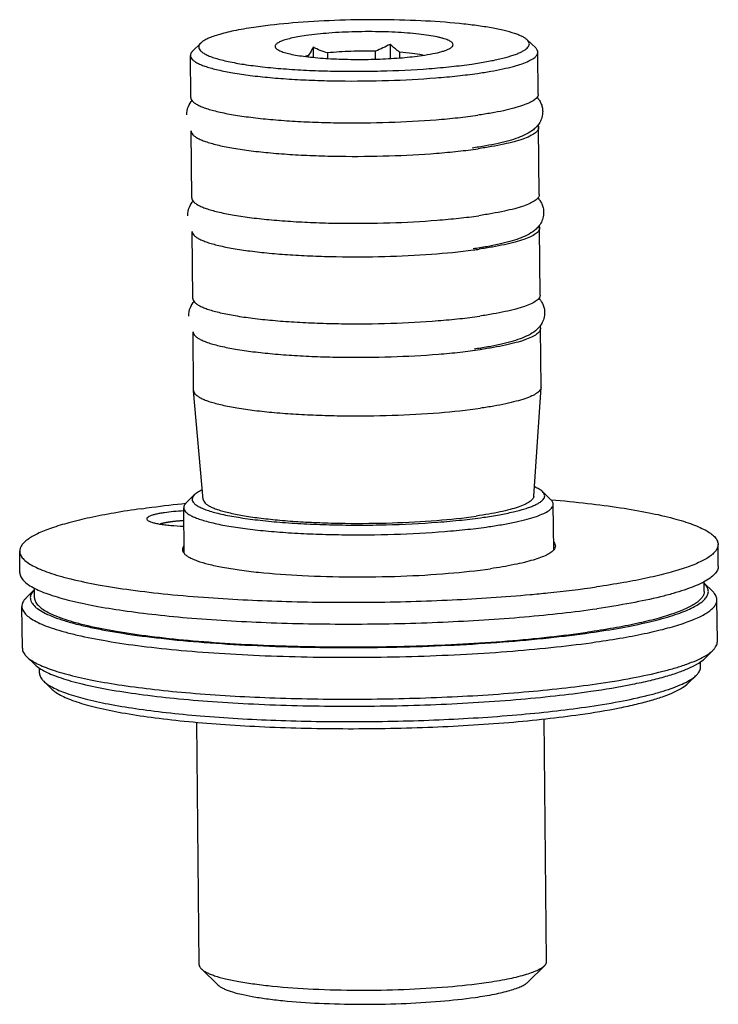
# Model space of a CAD drawing. Units: inches. Extents: x 8862 to 12328, y -1544 to 1673.
# Drawn here: x 12062 to 12103, y 1262 to 1320 of the extents above; entities that cross this region are included whole.
import ezdxf

# ---------------------------------------------------------------- set-up
doc = ezdxf.new("R2010")
doc.units = ezdxf.units.IN
doc.header["$MEASUREMENT"] = 0
doc.layers.add('02___PRT_ALL_AXES', color=7, linetype='Continuous')

msp = doc.modelspace()

# ---------------------------------------------------------------- linework, layer by layer
at = {"color": 7, "linetype": 'Continuous'}
for p, q in [((12072.631, 1318.243), (12072.142, 1317.757)), ((12079.256, 1317.99), (12079.262, 1317.401)), ((12083.795, 1318.166), (12083.803, 1317.331)), ((12091.887, 1318.428), (12092.385, 1317.952)), ((12078.972, 1317.43), (12078.971, 1317.495)), ((12080.121, 1317.333), (12080.118, 1317.659)), ((12082.945, 1317.293), (12082.94, 1317.769)), ((12084.371, 1317.372), (12084.368, 1317.704)), ((12072.246, 1291.584), (12071.757, 1291.097)), ((12092.785, 1291.781), (12093.283, 1291.304)), ((12102.317, 1286.379), (12102.816, 1285.902)), ((12062.819, 1285.999), (12062.33, 1285.513)), ((12062.862, 1281.56), (12062.364, 1282.037)), ((12102.36, 1281.94), (12102.849, 1282.426)), ((12101.387, 1280.473), (12101.876, 1280.96)), ((12063.864, 1280.112), (12063.365, 1280.589)), ((12073.66, 1262.665), (12072.663, 1263.619)), ((12091.928, 1262.841), (12092.906, 1263.813))]:
    msp.add_line(p, q, dxfattribs=at)
for centre, radius, start, end in [((12080.251, 1311.126), 6.497, 101.36401, 103.02803), ((12084.561, 1311.927), 5.72, 77.93933, 78.4996)]:
    msp.add_arc(centre, radius, start, end, dxfattribs=at)
for points, knots in [([(12075.905, 1319.188), (12075.505, 1319.131), (12074.78, 1319.011), (12073.932, 1318.818), (12073.381, 1318.644), (12073.064, 1318.52), (12072.817, 1318.392), (12072.683, 1318.294), (12072.632, 1318.243)], [0, 0, 0, 0, 0.352641, 0.640394, 0.757711, 0.856613, 0.937094, 1, 1, 1, 1]), ([(12091.887, 1318.428), (12091.849, 1318.465), (12091.756, 1318.536), (12091.588, 1318.63), (12091.381, 1318.722), (12091.029, 1318.85), (12090.492, 1318.996), (12089.74, 1319.148), (12088.858, 1319.283), (12087.468, 1319.443), (12085.533, 1319.576), (12083.073, 1319.635), (12080.556, 1319.593), (12078.158, 1319.454), (12076.622, 1319.291), (12075.905, 1319.188)], [0, 0, 0, 0, 0.00976, 0.021596, 0.035629, 0.051895, 0.091063, 0.138739, 0.194251, 0.256729, 0.398356, 0.55414, 0.71349, 0.865543, 1, 1, 1, 1]), ([(12078.839, 1318.684), (12078.679, 1318.661), (12078.38, 1318.614), (12077.966, 1318.53), (12077.621, 1318.44), (12077.351, 1318.345), (12077.176, 1318.258), (12077.08, 1318.183), (12077.035, 1318.13), (12077.011, 1318.075), (12077.011, 1317.996), (12077.049, 1317.946), (12077.078, 1317.918)], [0, 0, 0, 0, 0.225762, 0.423348, 0.589762, 0.723258, 0.823358, 0.86155, 0.892879, 0.919145, 0.943433, 1, 1, 1, 1]), ([(12087.447, 1318.017), (12087.465, 1318.036), (12087.496, 1318.073), (12087.517, 1318.142), (12087.5, 1318.21), (12087.452, 1318.273), (12087.375, 1318.333), (12087.27, 1318.391), (12087.136, 1318.448), (12086.975, 1318.503), (12086.786, 1318.555), (12086.485, 1318.625), (12086.049, 1318.703), (12085.461, 1318.779), (12084.799, 1318.84), (12084.079, 1318.884), (12083.317, 1318.911), (12082.53, 1318.919), (12081.485, 1318.905), (12080.252, 1318.846), (12079.288, 1318.749), (12078.839, 1318.684)], [0, 0, 0, 0, 0.008696, 0.015882, 0.022946, 0.031339, 0.04196, 0.055224, 0.071303, 0.090236, 0.111997, 0.136517, 0.193373, 0.259697, 0.334076, 0.414873, 0.500281, 0.58838, 0.67718, 0.848866, 1, 1, 1, 1]), ([(12072.632, 1318.243), (12072.597, 1318.209), (12072.54, 1318.14), (12072.501, 1318.013), (12072.532, 1317.885), (12072.622, 1317.768), (12072.765, 1317.657), (12072.96, 1317.549), (12073.208, 1317.444), (12073.507, 1317.342), (12073.857, 1317.245), (12074.417, 1317.115), (12075.227, 1316.971), (12076.319, 1316.83), (12077.547, 1316.716), (12078.885, 1316.634), (12080.301, 1316.585), (12081.762, 1316.569), (12083.703, 1316.595), (12085.593, 1316.685), (12087.384, 1316.846), (12088.22, 1316.948), (12088.617, 1317.005)], [0, 0, 0, 0, 0.008699, 0.015886, 0.02295, 0.03134, 0.041958, 0.055219, 0.071294, 0.090223, 0.111983, 0.136498, 0.19335, 0.259672, 0.334049, 0.414844, 0.500253, 0.588353, 0.677153, 0.848848, 0.927893, 1, 1, 1, 1]), ([(12079.256, 1317.99), (12079.234, 1317.945), (12079.146, 1317.776), (12079.05, 1317.611), (12078.971, 1317.495)], [0, 0, 0, 0, 0.263835, 1, 1, 1, 1]), ([(12084.368, 1317.704), (12084.318, 1317.738), (12084.119, 1317.881), (12083.931, 1318.04), (12083.795, 1318.166)], [0, 0, 0, 0, 0.244014, 1, 1, 1, 1]), ([(12085.684, 1317.509), (12085.899, 1317.539), (12086.29, 1317.604), (12086.746, 1317.708), (12087.043, 1317.801), (12087.214, 1317.869), (12087.347, 1317.937), (12087.419, 1317.99), (12087.447, 1318.017)], [0, 0, 0, 0, 0.352643, 0.640448, 0.757745, 0.856633, 0.937114, 1, 1, 1, 1]), ([(12088.617, 1317.005), (12088.914, 1317.047), (12089.47, 1317.136), (12090.239, 1317.291), (12090.798, 1317.437), (12091.177, 1317.563), (12091.409, 1317.654), (12091.605, 1317.747), (12091.763, 1317.841), (12091.884, 1317.937), (12091.968, 1318.034), (12092.013, 1318.136), (12092.012, 1318.241), (12091.967, 1318.342), (12091.917, 1318.4), (12091.887, 1318.428)], [0, 0, 0, 0, 0.225629, 0.423, 0.589278, 0.660185, 0.722734, 0.776901, 0.822854, 0.861013, 0.892309, 0.918556, 0.942824, 0.968932, 1, 1, 1, 1]), ([(12072.142, 1317.757), (12072.105, 1317.72), (12072.043, 1317.644), (12072.016, 1317.547), (12072.017, 1317.504)], [0, 0, 0, 0, 0.548164, 1, 1, 1, 1]), ([(12072.017, 1317.504), (12072.017, 1317.465), (12072.039, 1317.38), (12072.126, 1317.266), (12072.261, 1317.156), (12072.445, 1317.049), (12072.677, 1316.945), (12072.958, 1316.844), (12073.285, 1316.746), (12073.808, 1316.615), (12074.567, 1316.469), (12075.593, 1316.321), (12076.753, 1316.199), (12078.025, 1316.104), (12079.383, 1316.038), (12081.284, 1315.992), (12083.663, 1316.014), (12085.993, 1316.136), (12087.742, 1316.298), (12088.559, 1316.399), (12088.948, 1316.455)], [0, 0, 0, 0, 0.006746, 0.01469, 0.024588, 0.036807, 0.051513, 0.068754, 0.088522, 0.110769, 0.162364, 0.222692, 0.290647, 0.364935, 0.444111, 0.526621, 0.69509, 0.857103, 0.931686, 1, 1, 1, 1]), ([(12077.078, 1317.918), (12077.124, 1317.875), (12077.255, 1317.796), (12077.501, 1317.702), (12077.83, 1317.612), (12078.234, 1317.53), (12078.709, 1317.458), (12079.458, 1317.372), (12080.5, 1317.3), (12081.824, 1317.268), (12083.18, 1317.291), (12084.471, 1317.366), (12085.298, 1317.453), (12085.684, 1317.509)], [0, 0, 0, 0, 0.02154, 0.05182, 0.090987, 0.138665, 0.194181, 0.256664, 0.398301, 0.554098, 0.713464, 0.865527, 1, 1, 1, 1]), ([(12082.94, 1317.769), (12082.454, 1317.776), (12081.512, 1317.765), (12080.572, 1317.705), (12080.118, 1317.659)], [0, 0, 0, 0, 0.51587, 1, 1, 1, 1]), ([(12085.701, 1317.532), (12085.501, 1317.572), (12085.058, 1317.641), (12084.611, 1317.685), (12084.368, 1317.704)], [0, 0, 0, 0, 0.454591, 1, 1, 1, 1]), ([(12088.948, 1316.455), (12089.214, 1316.493), (12089.719, 1316.572), (12090.427, 1316.708), (12091.042, 1316.854), (12091.555, 1317.008), (12091.962, 1317.167), (12092.23, 1317.313), (12092.382, 1317.436), (12092.458, 1317.522), (12092.505, 1317.61), (12092.516, 1317.672), (12092.516, 1317.701)], [0, 0, 0, 0, 0.206624, 0.391999, 0.55408, 0.691497, 0.803382, 0.889775, 0.923989, 0.952916, 0.977659, 1, 1, 1, 1]), ([(12092.516, 1317.701), (12092.515, 1317.745), (12092.487, 1317.841), (12092.423, 1317.915), (12092.385, 1317.952)], [0, 0, 0, 0, 0.451846, 1, 1, 1, 1]), ([(12072.702, 1291.87), (12072.61, 1291.828), (12072.449, 1291.746), (12072.302, 1291.639), (12072.246, 1291.584)], [0, 0, 0, 0, 0.562351, 1, 1, 1, 1]), ([(12092.785, 1291.781), (12092.729, 1291.835), (12092.582, 1291.938), (12092.421, 1292.016), (12092.33, 1292.056)], [0, 0, 0, 0, 0.438091, 1, 1, 1, 1]), ([(12072.246, 1291.584), (12072.21, 1291.547), (12072.148, 1291.473), (12072.107, 1291.338), (12072.14, 1291.202), (12072.236, 1291.077), (12072.388, 1290.959), (12072.597, 1290.843), (12072.861, 1290.731), (12073.18, 1290.623), (12073.554, 1290.519), (12074.151, 1290.38), (12075.015, 1290.226), (12076.179, 1290.076), (12077.49, 1289.955), (12078.916, 1289.867), (12080.426, 1289.815), (12081.985, 1289.798), (12084.056, 1289.826), (12086.072, 1289.922), (12087.982, 1290.093), (12088.874, 1290.202), (12089.298, 1290.263)], [0, 0, 0, 0, 0.008699, 0.015886, 0.02295, 0.03134, 0.041958, 0.055219, 0.071294, 0.090223, 0.111983, 0.136498, 0.19335, 0.259672, 0.334049, 0.414844, 0.500253, 0.588353, 0.677153, 0.848848, 0.927893, 1, 1, 1, 1]), ([(12089.298, 1290.263), (12089.615, 1290.308), (12090.207, 1290.402), (12091.027, 1290.568), (12091.624, 1290.724), (12092.028, 1290.858), (12092.276, 1290.955), (12092.484, 1291.054), (12092.653, 1291.155), (12092.782, 1291.257), (12092.872, 1291.361), (12092.919, 1291.469), (12092.919, 1291.581), (12092.871, 1291.689), (12092.817, 1291.751), (12092.785, 1291.781)], [0, 0, 0, 0, 0.225629, 0.423, 0.589278, 0.660185, 0.722734, 0.776901, 0.822854, 0.861013, 0.892309, 0.918556, 0.942824, 0.968932, 1, 1, 1, 1]), ([(12093.422, 1291.038), (12093.422, 1291.084), (12093.392, 1291.187), (12093.324, 1291.266), (12093.283, 1291.304)], [0, 0, 0, 0, 0.451846, 1, 1, 1, 1]), ([(12071.757, 1291.097), (12071.717, 1291.058), (12071.651, 1290.977), (12071.623, 1290.875), (12071.623, 1290.828)], [0, 0, 0, 0, 0.548164, 1, 1, 1, 1]), ([(12071.623, 1290.828), (12071.624, 1290.787), (12071.647, 1290.697), (12071.74, 1290.575), (12071.883, 1290.458), (12072.079, 1290.345), (12072.326, 1290.234), (12072.624, 1290.126), (12072.972, 1290.023), (12073.528, 1289.883), (12074.336, 1289.727), (12075.426, 1289.571), (12076.66, 1289.44), (12078.013, 1289.339), (12079.456, 1289.27), (12081.478, 1289.22), (12084.008, 1289.243), (12086.486, 1289.374), (12088.346, 1289.546), (12089.214, 1289.653), (12089.628, 1289.713)], [0, 0, 0, 0, 0.006746, 0.01469, 0.024588, 0.036807, 0.051513, 0.068754, 0.088522, 0.110769, 0.162364, 0.222692, 0.290647, 0.364935, 0.444111, 0.526621, 0.69509, 0.857103, 0.931686, 1, 1, 1, 1]), ([(12089.628, 1289.713), (12089.912, 1289.753), (12090.448, 1289.838), (12091.201, 1289.982), (12091.855, 1290.138), (12092.401, 1290.301), (12092.834, 1290.47), (12093.119, 1290.625), (12093.28, 1290.756), (12093.361, 1290.848), (12093.411, 1290.942), (12093.423, 1291.007), (12093.422, 1291.038)], [0, 0, 0, 0, 0.206624, 0.391999, 0.55408, 0.691497, 0.803382, 0.889775, 0.923989, 0.952916, 0.977659, 1, 1, 1, 1]), ([(12095.611, 1283.459), (12096.221, 1283.546), (12097.361, 1283.728), (12098.937, 1284.047), (12100.085, 1284.346), (12100.861, 1284.604), (12101.338, 1284.791), (12101.739, 1284.981), (12102.064, 1285.174), (12102.312, 1285.37), (12102.484, 1285.57), (12102.575, 1285.779), (12102.575, 1285.995), (12102.483, 1286.202), (12102.379, 1286.321), (12102.317, 1286.379)], [0, 0, 0, 0, 0.225658, 0.422998, 0.58929, 0.660195, 0.722736, 0.776903, 0.822849, 0.861007, 0.892299, 0.918543, 0.942812, 0.968923, 1, 1, 1, 1]), ([(12062.33, 1285.513), (12062.291, 1285.473), (12062.22, 1285.394), (12062.138, 1285.267), (12062.089, 1285.137), (12062.078, 1285.05), (12062.079, 1285.007)], [0, 0, 0, 0, 0.289871, 0.547217, 0.780224, 1, 1, 1, 1]), ([(12062.82, 1285.999), (12062.749, 1285.929), (12062.657, 1285.817), (12062.588, 1285.647), (12062.569, 1285.525), (12062.581, 1285.403), (12062.623, 1285.282), (12062.694, 1285.164), (12062.836, 1284.998), (12063.094, 1284.797), (12063.494, 1284.576), (12064.002, 1284.36), (12064.617, 1284.152), (12065.334, 1283.951), (12066.152, 1283.761), (12067.064, 1283.581), (12068.452, 1283.349), (12070.383, 1283.1), (12072.904, 1282.867), (12075.647, 1282.698), (12078.551, 1282.597), (12081.548, 1282.566), (12084.569, 1282.606), (12087.543, 1282.715), (12090.403, 1282.893), (12093.081, 1283.133), (12094.796, 1283.342), (12095.611, 1283.459)], [0, 0, 0, 0, 0.008697, 0.012424, 0.015929, 0.019401, 0.02304, 0.027015, 0.031459, 0.042075, 0.055336, 0.071409, 0.090337, 0.112093, 0.136606, 0.163771, 0.193457, 0.259769, 0.334136, 0.41492, 0.500316, 0.588402, 0.67719, 0.764671, 0.848873, 0.927901, 1, 1, 1, 1]), ([(12103.077, 1285.402), (12103.077, 1285.444), (12103.064, 1285.532), (12103.012, 1285.66), (12102.928, 1285.786), (12102.856, 1285.864), (12102.816, 1285.902)], [0, 0, 0, 0, 0.219777, 0.452765, 0.710105, 1, 1, 1, 1]), ([(12062.079, 1285.007), (12062.079, 1284.969), (12062.089, 1284.891), (12062.147, 1284.73), (12062.298, 1284.53), (12062.568, 1284.311), (12062.936, 1284.097), (12063.401, 1283.889), (12063.961, 1283.687), (12064.616, 1283.492), (12065.662, 1283.23), (12067.18, 1282.936), (12069.231, 1282.642), (12071.552, 1282.397), (12074.096, 1282.206), (12076.811, 1282.075), (12079.642, 1282.006), (12082.534, 1282), (12085.426, 1282.058), (12088.26, 1282.179), (12090.98, 1282.359), (12093.529, 1282.596), (12095.163, 1282.797), (12095.942, 1282.909)], [0, 0, 0, 0, 0.003311, 0.006785, 0.014729, 0.024625, 0.036846, 0.051549, 0.068789, 0.088556, 0.110802, 0.162393, 0.222718, 0.290669, 0.364952, 0.444123, 0.526628, 0.610841, 0.695097, 0.777732, 0.857115, 0.931687, 1, 1, 1, 1]), ([(12095.942, 1282.909), (12096.475, 1282.985), (12097.483, 1283.143), (12098.9, 1283.416), (12100.129, 1283.708), (12101.024, 1283.976), (12101.633, 1284.202), (12102.011, 1284.366), (12102.334, 1284.532), (12102.6, 1284.7), (12102.809, 1284.871), (12102.962, 1285.043), (12103.056, 1285.22), (12103.077, 1285.343), (12103.077, 1285.402)], [0, 0, 0, 0, 0.206629, 0.391941, 0.554003, 0.691415, 0.750581, 0.803321, 0.84967, 0.889787, 0.923999, 0.952923, 0.977662, 1, 1, 1, 1]), ([(12102.849, 1282.426), (12102.889, 1282.466), (12102.96, 1282.545), (12103.041, 1282.673), (12103.09, 1282.802), (12103.101, 1282.89), (12103.101, 1282.932)], [0, 0, 0, 0, 0.289871, 0.547217, 0.780224, 1, 1, 1, 1]), ([(12062.103, 1282.538), (12062.103, 1282.495), (12062.115, 1282.408), (12062.167, 1282.279), (12062.251, 1282.153), (12062.323, 1282.076), (12062.364, 1282.037)], [0, 0, 0, 0, 0.219777, 0.452765, 0.710105, 1, 1, 1, 1]), ([(12062.364, 1282.037), (12062.433, 1281.97), (12062.6, 1281.84), (12062.781, 1281.732), (12062.881, 1281.678)], [0, 0, 0, 0, 0.457066, 1, 1, 1, 1]), ([(12095.966, 1280.439), (12096.675, 1280.541), (12097.987, 1280.753), (12099.544, 1281.083), (12100.612, 1281.373), (12101.276, 1281.587), (12101.841, 1281.805), (12102.177, 1281.967), (12102.326, 1282.051)], [0, 0, 0, 0, 0.326477, 0.604824, 0.724386, 0.830245, 0.922127, 1, 1, 1, 1]), ([(12102.326, 1282.051), (12102.428, 1282.108), (12102.612, 1282.221), (12102.78, 1282.357), (12102.849, 1282.426)], [0, 0, 0, 0, 0.543639, 1, 1, 1, 1]), ([(12062.862, 1281.56), (12062.94, 1281.485), (12063.131, 1281.34), (12063.475, 1281.146), (12063.901, 1280.957), (12064.408, 1280.773), (12064.994, 1280.595), (12065.924, 1280.356), (12067.266, 1280.085), (12069.076, 1279.808), (12071.123, 1279.572), (12073.37, 1279.381), (12076.651, 1279.188), (12080.942, 1279.086), (12086.105, 1279.172), (12090.314, 1279.415), (12093.465, 1279.717), (12094.94, 1279.901), (12095.644, 1280.001)], [0, 0, 0, 0, 0.00976, 0.021599, 0.035632, 0.051899, 0.070393, 0.091078, 0.138754, 0.194266, 0.256743, 0.325162, 0.398376, 0.554152, 0.713494, 0.86554, 0.93557, 1, 1, 1, 1]), ([(12062.881, 1281.678), (12063.008, 1281.61), (12063.289, 1281.477), (12063.755, 1281.297), (12064.294, 1281.122), (12065.15, 1280.886), (12066.389, 1280.616), (12068.065, 1280.336), (12069.969, 1280.091), (12072.868, 1279.81), (12076.818, 1279.584), (12081.769, 1279.505), (12086.771, 1279.615), (12090.828, 1279.865), (12093.863, 1280.163), (12095.285, 1280.342), (12095.966, 1280.439)], [0, 0, 0, 0, 0.012942, 0.027912, 0.044914, 0.063926, 0.10778, 0.158961, 0.216767, 0.280362, 0.421048, 0.572559, 0.725681, 0.87109, 0.938122, 1, 1, 1, 1]), ([(12095.644, 1280.001), (12096.465, 1280.119), (12097.639, 1280.312), (12099.111, 1280.63), (12100.034, 1280.869), (12100.823, 1281.117), (12101.473, 1281.373), (12101.98, 1281.635), (12102.255, 1281.836), (12102.36, 1281.94)], [0, 0, 0, 0, 0.352629, 0.50514, 0.640424, 0.75774, 0.856628, 0.9371, 1, 1, 1, 1]), ([(12101.876, 1280.96), (12101.913, 1280.997), (12101.981, 1281.073), (12102.058, 1281.194), (12102.105, 1281.317), (12102.115, 1281.401), (12102.115, 1281.441)], [0, 0, 0, 0, 0.289871, 0.547217, 0.780224, 1, 1, 1, 1]), ([(12063.117, 1281.066), (12063.117, 1281.025), (12063.129, 1280.942), (12063.178, 1280.82), (12063.258, 1280.7), (12063.327, 1280.626), (12063.365, 1280.589)], [0, 0, 0, 0, 0.219777, 0.452765, 0.710105, 1, 1, 1, 1]), ([(12101.347, 1280.585), (12101.451, 1280.642), (12101.636, 1280.754), (12101.806, 1280.89), (12101.876, 1280.96)], [0, 0, 0, 0, 0.545559, 1, 1, 1, 1]), ([(12063.365, 1280.589), (12063.434, 1280.523), (12063.601, 1280.394), (12063.783, 1280.287), (12063.884, 1280.234)], [0, 0, 0, 0, 0.455415, 1, 1, 1, 1]), ([(12063.884, 1280.234), (12064.006, 1280.169), (12064.277, 1280.043), (12064.913, 1279.801), (12065.883, 1279.522), (12067.242, 1279.228), (12068.84, 1278.964), (12070.651, 1278.733), (12073.408, 1278.467), (12077.16, 1278.255), (12081.859, 1278.181), (12086.606, 1278.287), (12090.454, 1278.525), (12093.333, 1278.807), (12094.682, 1278.977), (12095.328, 1279.07)], [0, 0, 0, 0, 0.01308, 0.028182, 0.064422, 0.108465, 0.159785, 0.217681, 0.281319, 0.421961, 0.573298, 0.726168, 0.871311, 0.938223, 1, 1, 1, 1]), ([(12095.007, 1278.632), (12095.787, 1278.744), (12096.901, 1278.927), (12098.3, 1279.229), (12099.177, 1279.456), (12099.926, 1279.692), (12100.544, 1279.935), (12101.026, 1280.183), (12101.287, 1280.374), (12101.387, 1280.473)], [0, 0, 0, 0, 0.352629, 0.50514, 0.640424, 0.75774, 0.856628, 0.9371, 1, 1, 1, 1]), ([(12095.328, 1279.07), (12095.997, 1279.166), (12097.234, 1279.365), (12098.704, 1279.676), (12099.714, 1279.948), (12100.344, 1280.149), (12100.882, 1280.355), (12101.204, 1280.507), (12101.347, 1280.585)], [0, 0, 0, 0, 0.325299, 0.60321, 0.722862, 0.829026, 0.92142, 1, 1, 1, 1]), ([(12063.864, 1280.112), (12063.938, 1280.042), (12064.119, 1279.904), (12064.446, 1279.72), (12064.85, 1279.54), (12065.332, 1279.365), (12065.889, 1279.196), (12066.772, 1278.968), (12068.048, 1278.711), (12069.767, 1278.448), (12071.711, 1278.224), (12073.846, 1278.043), (12076.963, 1277.859), (12081.04, 1277.762), (12085.944, 1277.843), (12089.942, 1278.074), (12092.936, 1278.361), (12094.337, 1278.536), (12095.007, 1278.632)], [0, 0, 0, 0, 0.00976, 0.021599, 0.035632, 0.051899, 0.070393, 0.091078, 0.138754, 0.194266, 0.256743, 0.325162, 0.398376, 0.554152, 0.713494, 0.86554, 0.93557, 1, 1, 1, 1]), ([(12092.906, 1263.813), (12092.943, 1263.85), (12093.006, 1263.926), (12093.032, 1264.023), (12093.032, 1264.066)], [0, 0, 0, 0, 0.548164, 1, 1, 1, 1]), ([(12072.533, 1263.869), (12072.533, 1263.826), (12072.562, 1263.729), (12072.625, 1263.655), (12072.663, 1263.619)], [0, 0, 0, 0, 0.451846, 1, 1, 1, 1]), ([(12072.663, 1263.619), (12072.703, 1263.58), (12072.801, 1263.506), (12072.977, 1263.407), (12073.196, 1263.31), (12073.566, 1263.175), (12074.13, 1263.022), (12074.92, 1262.862), (12075.848, 1262.721), (12077.309, 1262.552), (12079.343, 1262.413), (12081.929, 1262.351), (12084.575, 1262.394), (12087.096, 1262.541), (12088.711, 1262.712), (12089.464, 1262.82)], [0, 0, 0, 0, 0.009762, 0.0216, 0.035634, 0.051902, 0.091073, 0.138751, 0.194265, 0.256744, 0.39837, 0.554152, 0.713498, 0.865546, 1, 1, 1, 1]), ([(12089.464, 1262.82), (12089.885, 1262.88), (12090.647, 1263.006), (12091.539, 1263.209), (12092.118, 1263.392), (12092.451, 1263.523), (12092.711, 1263.657), (12092.852, 1263.76), (12092.906, 1263.813)], [0, 0, 0, 0, 0.352658, 0.640417, 0.757732, 0.856629, 0.937103, 1, 1, 1, 1]), ([(12088.822, 1261.944), (12089.201, 1261.998), (12089.889, 1262.112), (12090.694, 1262.295), (12091.217, 1262.46), (12091.517, 1262.578), (12091.752, 1262.699), (12091.879, 1262.792), (12091.928, 1262.841)], [0, 0, 0, 0, 0.352641, 0.640394, 0.757711, 0.856613, 0.937094, 1, 1, 1, 1]), ([(12073.66, 1262.665), (12073.696, 1262.63), (12073.784, 1262.563), (12073.943, 1262.474), (12074.14, 1262.386), (12074.474, 1262.265), (12074.983, 1262.127), (12075.697, 1261.983), (12076.534, 1261.855), (12077.852, 1261.703), (12079.688, 1261.577), (12082.022, 1261.521), (12084.41, 1261.56), (12086.685, 1261.692), (12088.142, 1261.847), (12088.822, 1261.944)], [0, 0, 0, 0, 0.00976, 0.021596, 0.035629, 0.051895, 0.091063, 0.138739, 0.194251, 0.256729, 0.398356, 0.55414, 0.71349, 0.865543, 1, 1, 1, 1])]:
    msp.add_open_spline(points, degree=3, knots=knots, dxfattribs=at)
for points in [[(12080.118, 1317.659), (12079.823, 1317.748), (12079.536, 1317.861), (12079.256, 1317.99)], [(12083.795, 1318.166), (12083.519, 1318.016), (12083.234, 1317.88), (12082.94, 1317.769)]]:
    msp.add_open_spline(points, degree=3, dxfattribs=at)
at = {"color": 2, "linetype": 'Continuous'}
for points, knots in [([(12070.817, 1289.986), (12070.79, 1289.981), (12070.749, 1289.975), (12070.694, 1289.967), (12070.66, 1289.961), (12070.632, 1289.956), (12070.615, 1289.953), (12070.601, 1289.951), (12070.589, 1289.949), (12070.566, 1289.944), (12070.541, 1289.939), (12070.518, 1289.935), (12070.506, 1289.933), (12070.496, 1289.931), (12070.487, 1289.929), (12070.475, 1289.926), (12070.455, 1289.922), (12070.434, 1289.917), (12070.417, 1289.914), (12070.408, 1289.912), (12070.399, 1289.91), (12070.388, 1289.907), (12070.375, 1289.904), (12070.353, 1289.898), (12070.335, 1289.894), (12070.318, 1289.89), (12070.308, 1289.887), (12070.29, 1289.882), (12070.265, 1289.875), (12070.244, 1289.869), (12070.234, 1289.866)], [0, 0, 0, 0, 0.125, 0.1875, 0.25, 0.28125, 0.3125, 0.328125, 0.34375, 0.375, 0.4375, 0.46875, 0.484375, 0.5, 0.515625, 0.53125, 0.5625, 0.625, 0.640625, 0.65625, 0.671875, 0.6875, 0.71875, 0.75, 0.8125, 0.828125, 0.84375, 0.875, 0.9375, 1, 1, 1, 1]), ([(12071.631, 1290.066), (12071.612, 1290.065), (12071.576, 1290.062), (12071.53, 1290.059), (12071.498, 1290.057), (12071.479, 1290.056), (12071.453, 1290.053), (12071.412, 1290.05), (12071.372, 1290.047), (12071.345, 1290.045), (12071.328, 1290.043), (12071.298, 1290.04), (12071.263, 1290.037), (12071.233, 1290.034), (12071.215, 1290.033), (12071.202, 1290.032), (12071.19, 1290.03), (12071.173, 1290.029), (12071.144, 1290.026), (12071.11, 1290.022), (12071.081, 1290.019), (12071.065, 1290.017), (12071.049, 1290.015), (12071.029, 1290.013), (12070.996, 1290.009), (12070.969, 1290.006), (12070.944, 1290.003), (12070.929, 1290.001), (12070.902, 1289.997), (12070.863, 1289.992), (12070.832, 1289.988), (12070.817, 1289.986)], [0, 0, 0, 0, 0.0625, 0.125, 0.15625, 0.171875, 0.1875, 0.25, 0.3125, 0.328125, 0.34375, 0.375, 0.4375, 0.46875, 0.484375, 0.5, 0.515625, 0.53125, 0.5625, 0.625, 0.65625, 0.671875, 0.6875, 0.71875, 0.75, 0.8125, 0.828125, 0.84375, 0.875, 0.9375, 1, 1, 1, 1])]:
    msp.add_open_spline(points, degree=3, knots=knots, dxfattribs=at)
at = {"layer": '02___PRT_ALL_AXES', "color": 7, "linetype": 'Continuous'}
for p, q in [((12072.04, 1315.035), (12072.017, 1317.504)), ((12092.539, 1315.232), (12092.516, 1317.701)), ((12072.097, 1309.108), (12072.059, 1313.059)), ((12092.596, 1309.305), (12092.558, 1313.256)), ((12072.154, 1303.182), (12072.116, 1307.133)), ((12092.653, 1303.379), (12092.615, 1307.33)), ((12072.207, 1297.749), (12072.173, 1301.206)), ((12092.706, 1297.946), (12092.672, 1301.403)), ((12072.207, 1297.749), (12072.208, 1297.73)), ((12072.769, 1291.315), (12072.208, 1297.73)), ((12092.267, 1291.503), (12092.705, 1297.927)), ((12092.706, 1297.946), (12092.705, 1297.927)), ((12093.294, 1291.302), (12093.3, 1291.301)), ((12071.649, 1288.139), (12071.623, 1290.828)), ((12093.448, 1288.352), (12093.422, 1291.038)), ((12103.158, 1287.378), (12103.146, 1288.662)), ((12061.96, 1286.982), (12061.947, 1288.266)), ((12062.824, 1285.508), (12062.818, 1286.09)), ((12102.322, 1285.888), (12102.317, 1286.467)), ((12062.103, 1282.538), (12062.079, 1285.007)), ((12103.101, 1282.932), (12103.077, 1285.402)), ((12102.115, 1281.441), (12102.112, 1281.763)), ((12063.117, 1281.066), (12063.114, 1281.365)), ((12072.533, 1263.869), (12072.395, 1278.177)), ((12093.032, 1264.066), (12092.894, 1278.367))]:
    msp.add_line(p, q, dxfattribs=at)
for centre, radius, start, end in [((12084.61, 1337.084), 31.316, 277.53531, 278.14662), ((12100.068, 1290.646), 4.754, 296.63668, 297.86679)]:
    msp.add_arc(centre, radius, start, end, dxfattribs=at)
for points, knots in [([(12092.539, 1315.232), (12092.54, 1315.203), (12092.529, 1315.141), (12092.482, 1315.053), (12092.406, 1314.966), (12092.254, 1314.843), (12091.986, 1314.698), (12091.579, 1314.539), (12091.065, 1314.385), (12090.451, 1314.239), (12089.742, 1314.103), (12089.238, 1314.024), (12088.972, 1313.985)], [0, 0, 0, 0, 0.022341, 0.047081, 0.076004, 0.11022, 0.196604, 0.308493, 0.445903, 0.607989, 0.793383, 1, 1, 1, 1]), ([(12071.8, 1314.001), (12071.799, 1314.169), (12071.863, 1314.492), (12072.04, 1314.765), (12072.139, 1314.877)], [0, 0, 0, 0, 0.529134, 1, 1, 1, 1]), ([(12072.04, 1315.035), (12072.041, 1314.996), (12072.063, 1314.911), (12072.15, 1314.796), (12072.285, 1314.686), (12072.469, 1314.58), (12072.701, 1314.475), (12072.982, 1314.374), (12073.309, 1314.277), (12073.832, 1314.146), (12074.591, 1313.999), (12075.617, 1313.852), (12076.777, 1313.729), (12078.049, 1313.634), (12079.407, 1313.569), (12081.307, 1313.522), (12083.686, 1313.544), (12086.017, 1313.667), (12087.766, 1313.829), (12088.582, 1313.93), (12088.972, 1313.985)], [0, 0, 0, 0, 0.006746, 0.014691, 0.024589, 0.036812, 0.051516, 0.06876, 0.088528, 0.110776, 0.162371, 0.222701, 0.290657, 0.364945, 0.444119, 0.526629, 0.695095, 0.857104, 0.93169, 1, 1, 1, 1]), ([(12092.452, 1315.063), (12092.5, 1315.01), (12092.592, 1314.893), (12092.703, 1314.689), (12092.78, 1314.456), (12092.798, 1314.289), (12092.799, 1314.204)], [0, 0, 0, 0, 0.226672, 0.471098, 0.731063, 1, 1, 1, 1]), ([(12092.799, 1314.204), (12092.801, 1314.088), (12092.777, 1313.914), (12092.702, 1313.7), (12092.607, 1313.513), (12092.462, 1313.316), (12092.201, 1313.072), (12091.832, 1312.846), (12091.34, 1312.64), (12090.781, 1312.466), (12090.141, 1312.31), (12089.417, 1312.168), (12088.905, 1312.087), (12088.635, 1312.049)], [0, 0, 0, 0, 0.069133, 0.102431, 0.134274, 0.193109, 0.246379, 0.345349, 0.447845, 0.562381, 0.692251, 0.838327, 1, 1, 1, 1]), ([(12092.53, 1313.372), (12092.535, 1313.363), (12092.55, 1313.326), (12092.558, 1313.286), (12092.558, 1313.256)], [0, 0, 0, 0, 0.261575, 1, 1, 1, 1]), ([(12072.059, 1313.059), (12072.06, 1313.02), (12072.082, 1312.935), (12072.169, 1312.821), (12072.304, 1312.711), (12072.488, 1312.604), (12072.72, 1312.5), (12073.001, 1312.399), (12073.328, 1312.301), (12073.851, 1312.17), (12074.61, 1312.024), (12075.636, 1311.876), (12076.796, 1311.754), (12078.068, 1311.659), (12079.426, 1311.593), (12081.326, 1311.547), (12083.705, 1311.569), (12086.036, 1311.691), (12087.785, 1311.853), (12088.602, 1311.954), (12088.991, 1312.01)], [0, 0, 0, 0, 0.006746, 0.014691, 0.024589, 0.036812, 0.051516, 0.06876, 0.088528, 0.110776, 0.162371, 0.222701, 0.290657, 0.364945, 0.444119, 0.526629, 0.695095, 0.857104, 0.93169, 1, 1, 1, 1]), ([(12092.558, 1313.256), (12092.559, 1313.227), (12092.548, 1313.166), (12092.501, 1313.077), (12092.425, 1312.991), (12092.273, 1312.868), (12092.005, 1312.723), (12091.598, 1312.563), (12091.084, 1312.409), (12090.47, 1312.264), (12089.761, 1312.127), (12089.257, 1312.048), (12088.991, 1312.01)], [0, 0, 0, 0, 0.022341, 0.047081, 0.076004, 0.11022, 0.196604, 0.308493, 0.445903, 0.607989, 0.793383, 1, 1, 1, 1]), ([(12092.596, 1309.305), (12092.597, 1309.276), (12092.586, 1309.215), (12092.539, 1309.126), (12092.463, 1309.04), (12092.311, 1308.917), (12092.043, 1308.771), (12091.636, 1308.612), (12091.122, 1308.458), (12090.508, 1308.313), (12089.799, 1308.176), (12089.295, 1308.097), (12089.029, 1308.059)], [0, 0, 0, 0, 0.022341, 0.047081, 0.076004, 0.11022, 0.196604, 0.308493, 0.445903, 0.607989, 0.793383, 1, 1, 1, 1]), ([(12071.858, 1308.054), (12071.856, 1308.224), (12071.922, 1308.551), (12072.103, 1308.826), (12072.203, 1308.939)], [0, 0, 0, 0, 0.529721, 1, 1, 1, 1]), ([(12072.097, 1309.108), (12072.098, 1309.069), (12072.12, 1308.984), (12072.207, 1308.87), (12072.342, 1308.76), (12072.526, 1308.653), (12072.758, 1308.549), (12073.039, 1308.448), (12073.366, 1308.35), (12073.889, 1308.219), (12074.648, 1308.073), (12075.674, 1307.925), (12076.834, 1307.803), (12078.106, 1307.708), (12079.464, 1307.642), (12081.364, 1307.596), (12083.743, 1307.618), (12086.074, 1307.74), (12087.823, 1307.902), (12088.64, 1308.003), (12089.029, 1308.059)], [0, 0, 0, 0, 0.006746, 0.014691, 0.024589, 0.036812, 0.051516, 0.06876, 0.088528, 0.110776, 0.162371, 0.222701, 0.290657, 0.364945, 0.444119, 0.526629, 0.695095, 0.857104, 0.93169, 1, 1, 1, 1]), ([(12092.503, 1309.124), (12092.551, 1309.07), (12092.645, 1308.952), (12092.758, 1308.748), (12092.836, 1308.512), (12092.856, 1308.343), (12092.856, 1308.257)], [0, 0, 0, 0, 0.226288, 0.470543, 0.730683, 1, 1, 1, 1]), ([(12092.856, 1308.257), (12092.858, 1308.141), (12092.834, 1307.967), (12092.759, 1307.753), (12092.664, 1307.566), (12092.519, 1307.369), (12092.258, 1307.125), (12091.889, 1306.899), (12091.397, 1306.693), (12090.838, 1306.519), (12090.198, 1306.363), (12089.474, 1306.221), (12088.962, 1306.14), (12088.692, 1306.102)], [0, 0, 0, 0, 0.069133, 0.102431, 0.134274, 0.193109, 0.246379, 0.345349, 0.447845, 0.562381, 0.692251, 0.838327, 1, 1, 1, 1]), ([(12072.116, 1307.133), (12072.117, 1307.094), (12072.138, 1307.011), (12072.222, 1306.899), (12072.352, 1306.791), (12072.529, 1306.686), (12072.754, 1306.583), (12073.024, 1306.484), (12073.34, 1306.387), (12073.845, 1306.258), (12074.579, 1306.112), (12075.571, 1305.965), (12076.696, 1305.842), (12077.931, 1305.745), (12079.253, 1305.676), (12081.112, 1305.623), (12083.452, 1305.634), (12086.153, 1305.762), (12087.897, 1305.929), (12088.717, 1306.038)], [0, 0, 0, 0, 0.006747, 0.014655, 0.024462, 0.036541, 0.051052, 0.068055, 0.087544, 0.109475, 0.160359, 0.219913, 0.287092, 0.360665, 0.439257, 0.521384, 0.689953, 0.853606, 1, 1, 1, 1]), ([(12092.615, 1307.33), (12092.616, 1307.301), (12092.605, 1307.239), (12092.558, 1307.151), (12092.482, 1307.064), (12092.33, 1306.941), (12092.062, 1306.796), (12091.655, 1306.637), (12091.141, 1306.483), (12090.527, 1306.337), (12089.818, 1306.201), (12089.314, 1306.122), (12089.048, 1306.083)], [0, 0, 0, 0, 0.022341, 0.047081, 0.076004, 0.11022, 0.196604, 0.308493, 0.445903, 0.607989, 0.793383, 1, 1, 1, 1]), ([(12092.593, 1307.433), (12092.597, 1307.424), (12092.609, 1307.391), (12092.615, 1307.356), (12092.615, 1307.33)], [0, 0, 0, 0, 0.259317, 1, 1, 1, 1]), ([(12071.915, 1302.139), (12071.913, 1302.309), (12071.978, 1302.633), (12072.156, 1302.906), (12072.256, 1303.019)], [0, 0, 0, 0, 0.529381, 1, 1, 1, 1]), ([(12072.154, 1303.181), (12072.155, 1303.143), (12072.177, 1303.058), (12072.264, 1302.943), (12072.399, 1302.833), (12072.583, 1302.727), (12072.815, 1302.622), (12073.096, 1302.521), (12073.423, 1302.424), (12073.946, 1302.293), (12074.705, 1302.146), (12075.731, 1301.999), (12076.891, 1301.876), (12078.163, 1301.781), (12079.521, 1301.716), (12081.421, 1301.669), (12083.801, 1301.691), (12086.131, 1301.814), (12087.88, 1301.976), (12088.697, 1302.077), (12089.086, 1302.132)], [0, 0, 0, 0, 0.006746, 0.014691, 0.024589, 0.036812, 0.051516, 0.06876, 0.088528, 0.110776, 0.162371, 0.222701, 0.290657, 0.364945, 0.444119, 0.526629, 0.695095, 0.857104, 0.93169, 1, 1, 1, 1]), ([(12092.653, 1303.379), (12092.654, 1303.35), (12092.643, 1303.288), (12092.596, 1303.2), (12092.52, 1303.113), (12092.368, 1302.99), (12092.1, 1302.845), (12091.693, 1302.686), (12091.179, 1302.532), (12090.565, 1302.386), (12089.856, 1302.25), (12089.352, 1302.171), (12089.086, 1302.132)], [0, 0, 0, 0, 0.022341, 0.047081, 0.076004, 0.11022, 0.196604, 0.308493, 0.445903, 0.607989, 0.793383, 1, 1, 1, 1]), ([(12092.564, 1303.205), (12092.612, 1303.152), (12092.704, 1303.034), (12092.816, 1302.83), (12092.893, 1302.596), (12092.912, 1302.428), (12092.913, 1302.343)], [0, 0, 0, 0, 0.226511, 0.470865, 0.730903, 1, 1, 1, 1]), ([(12092.913, 1302.343), (12092.915, 1302.226), (12092.891, 1302.052), (12092.816, 1301.838), (12092.721, 1301.651), (12092.576, 1301.454), (12092.315, 1301.211), (12091.946, 1300.984), (12091.454, 1300.779), (12090.895, 1300.604), (12090.255, 1300.448), (12089.531, 1300.307), (12089.019, 1300.226), (12088.749, 1300.187)], [0, 0, 0, 0, 0.069133, 0.102431, 0.134274, 0.193109, 0.246379, 0.345349, 0.447845, 0.562381, 0.692251, 0.838327, 1, 1, 1, 1]), ([(12072.173, 1301.206), (12072.174, 1301.167), (12072.196, 1301.082), (12072.283, 1300.968), (12072.418, 1300.858), (12072.602, 1300.751), (12072.834, 1300.647), (12073.115, 1300.546), (12073.442, 1300.448), (12073.965, 1300.317), (12074.724, 1300.171), (12075.75, 1300.023), (12076.91, 1299.901), (12078.182, 1299.806), (12079.54, 1299.74), (12081.44, 1299.694), (12083.82, 1299.716), (12086.15, 1299.838), (12087.899, 1300), (12088.716, 1300.101), (12089.105, 1300.157)], [0, 0, 0, 0, 0.006746, 0.014691, 0.024589, 0.036812, 0.051516, 0.06876, 0.088528, 0.110776, 0.162371, 0.222701, 0.290657, 0.364945, 0.444119, 0.526629, 0.695095, 0.857104, 0.93169, 1, 1, 1, 1]), ([(12092.672, 1301.403), (12092.673, 1301.374), (12092.662, 1301.313), (12092.615, 1301.224), (12092.539, 1301.138), (12092.387, 1301.015), (12092.119, 1300.869), (12091.712, 1300.71), (12091.198, 1300.556), (12090.584, 1300.41), (12089.875, 1300.274), (12089.371, 1300.195), (12089.105, 1300.157)], [0, 0, 0, 0, 0.022341, 0.047081, 0.076004, 0.11022, 0.196604, 0.308493, 0.445903, 0.607989, 0.793383, 1, 1, 1, 1]), ([(12092.647, 1301.514), (12092.651, 1301.505), (12092.665, 1301.47), (12092.672, 1301.431), (12092.672, 1301.403)], [0, 0, 0, 0, 0.260603, 1, 1, 1, 1]), ([(12072.208, 1297.73), (12072.211, 1297.69), (12072.24, 1297.606), (12072.335, 1297.493), (12072.476, 1297.384), (12072.667, 1297.278), (12072.905, 1297.175), (12073.19, 1297.075), (12073.522, 1296.979), (12074.05, 1296.849), (12074.813, 1296.704), (12075.841, 1296.559), (12077.002, 1296.439), (12078.271, 1296.345), (12079.624, 1296.281), (12081.517, 1296.237), (12083.883, 1296.259), (12086.591, 1296.404), (12088.328, 1296.584), (12089.138, 1296.7)], [0, 0, 0, 0, 0.006844, 0.015032, 0.025233, 0.037771, 0.052781, 0.070308, 0.090331, 0.112801, 0.164738, 0.225269, 0.293292, 0.36752, 0.446527, 0.528778, 0.696546, 0.85778, 1, 1, 1, 1]), ([(12092.705, 1297.927), (12092.703, 1297.898), (12092.688, 1297.837), (12092.635, 1297.75), (12092.555, 1297.665), (12092.399, 1297.544), (12092.128, 1297.402), (12091.72, 1297.245), (12091.209, 1297.093), (12090.599, 1296.95), (12089.899, 1296.816), (12089.401, 1296.737), (12089.138, 1296.7)], [0, 0, 0, 0, 0.022468, 0.047707, 0.077296, 0.112194, 0.199707, 0.312184, 0.44956, 0.610992, 0.795148, 1, 1, 1, 1]), ([(12072.769, 1291.315), (12072.773, 1291.278), (12072.8, 1291.197), (12072.89, 1291.09), (12073.025, 1290.987), (12073.206, 1290.886), (12073.432, 1290.788), (12073.704, 1290.692), (12074.019, 1290.601), (12074.521, 1290.478), (12075.247, 1290.34), (12076.225, 1290.202), (12077.329, 1290.087), (12078.537, 1289.998), (12079.824, 1289.937), (12081.624, 1289.895), (12083.875, 1289.917), (12086.451, 1290.054), (12088.104, 1290.225), (12088.874, 1290.335)], [0, 0, 0, 0, 0.006844, 0.015031, 0.025233, 0.037771, 0.052781, 0.070307, 0.090329, 0.1128, 0.164737, 0.225268, 0.29329, 0.367519, 0.446525, 0.528776, 0.696545, 0.857779, 1, 1, 1, 1]), ([(12092.267, 1291.503), (12092.265, 1291.475), (12092.25, 1291.417), (12092.201, 1291.335), (12092.124, 1291.254), (12091.976, 1291.139), (12091.718, 1291.003), (12091.33, 1290.854), (12090.844, 1290.71), (12090.264, 1290.573), (12089.598, 1290.446), (12089.124, 1290.371), (12088.874, 1290.335)], [0, 0, 0, 0, 0.022466, 0.047703, 0.077287, 0.112182, 0.199688, 0.312161, 0.449538, 0.610974, 0.795137, 1, 1, 1, 1]), ([(12093.3, 1291.301), (12094.016, 1291.24), (12095.381, 1291.105), (12097.309, 1290.852), (12098.999, 1290.563), (12100.242, 1290.284), (12101.094, 1290.039), (12101.625, 1289.858), (12102.079, 1289.673), (12102.456, 1289.483), (12102.753, 1289.288), (12102.971, 1289.089), (12103.11, 1288.881), (12103.145, 1288.732), (12103.146, 1288.662)], [0, 0, 0, 0, 0.205639, 0.391915, 0.55605, 0.695733, 0.755863, 0.809318, 0.856042, 0.896086, 0.929675, 0.95733, 0.980116, 1, 1, 1, 1]), ([(12069.117, 1290.771), (12068.582, 1290.694), (12067.569, 1290.535), (12066.145, 1290.261), (12064.91, 1289.968), (12064.01, 1289.699), (12063.398, 1289.471), (12063.018, 1289.306), (12062.694, 1289.139), (12062.427, 1288.97), (12062.216, 1288.799), (12062.063, 1288.626), (12061.968, 1288.448), (12061.947, 1288.324), (12061.947, 1288.266)], [0, 0, 0, 0, 0.206645, 0.391931, 0.554004, 0.691411, 0.750579, 0.803317, 0.849669, 0.889786, 0.923998, 0.952924, 0.977662, 1, 1, 1, 1]), ([(12069.117, 1290.771), (12069.327, 1290.801), (12070.202, 1290.921), (12071.08, 1291.024), (12071.748, 1291.095)], [0, 0, 0, 0, 0.23937, 1, 1, 1, 1]), ([(12070.486, 1290.535), (12070.395, 1290.522), (12070.224, 1290.495), (12069.987, 1290.447), (12069.79, 1290.396), (12069.636, 1290.342), (12069.536, 1290.292), (12069.481, 1290.249), (12069.455, 1290.219), (12069.442, 1290.187), (12069.442, 1290.142), (12069.464, 1290.113), (12069.48, 1290.097)], [0, 0, 0, 0, 0.225757, 0.423382, 0.589798, 0.723268, 0.823352, 0.861527, 0.892837, 0.9191, 0.94339, 1, 1, 1, 1]), ([(12071.624, 1290.641), (12071.423, 1290.631), (12071.043, 1290.604), (12070.664, 1290.561), (12070.486, 1290.535)], [0, 0, 0, 0, 0.528236, 1, 1, 1, 1]), ([(12069.48, 1290.097), (12069.509, 1290.07), (12069.592, 1290.023), (12069.748, 1289.965), (12069.958, 1289.912), (12070.217, 1289.863), (12070.521, 1289.821), (12070.996, 1289.772), (12071.371, 1289.751), (12071.63, 1289.742)], [0, 0, 0, 0, 0.05298, 0.128742, 0.227513, 0.348065, 0.488362, 0.64584, 1, 1, 1, 1]), ([(12071.634, 1288.576), (12071.607, 1288.543), (12071.564, 1288.475), (12071.547, 1288.395), (12071.547, 1288.358)], [0, 0, 0, 0, 0.533872, 1, 1, 1, 1]), ([(12093.453, 1288.789), (12093.48, 1288.756), (12093.527, 1288.688), (12093.546, 1288.607), (12093.546, 1288.57)], [0, 0, 0, 0, 0.534653, 1, 1, 1, 1]), ([(12093.546, 1288.57), (12093.546, 1288.533), (12093.529, 1288.453), (12093.486, 1288.385), (12093.459, 1288.352)], [0, 0, 0, 0, 0.466128, 1, 1, 1, 1]), ([(12103.146, 1288.662), (12103.146, 1288.604), (12103.125, 1288.479), (12103.03, 1288.302), (12102.877, 1288.128), (12102.666, 1287.958), (12102.399, 1287.789), (12102.075, 1287.621), (12101.695, 1287.457), (12101.083, 1287.229), (12100.183, 1286.96), (12098.948, 1286.667), (12097.524, 1286.393), (12096.511, 1286.234), (12095.976, 1286.157)], [0, 0, 0, 0, 0.022338, 0.047076, 0.076002, 0.110214, 0.150331, 0.196683, 0.249421, 0.308589, 0.445996, 0.608069, 0.793355, 1, 1, 1, 1]), ([(12061.947, 1288.266), (12061.948, 1288.191), (12061.989, 1288.029), (12062.149, 1287.808), (12062.398, 1287.595), (12062.738, 1287.389), (12063.168, 1287.187), (12063.687, 1286.99), (12064.293, 1286.8), (12065.262, 1286.544), (12066.673, 1286.255), (12068.584, 1285.961), (12070.754, 1285.711), (12072.284, 1285.582), (12073.086, 1285.525)], [0, 0, 0, 0, 0.019002, 0.041135, 0.068431, 0.101926, 0.142093, 0.189109, 0.242978, 0.303598, 0.444302, 0.609178, 0.79549, 1, 1, 1, 1]), ([(12071.547, 1288.358), (12071.547, 1288.32), (12071.566, 1288.239), (12071.613, 1288.171), (12071.641, 1288.139)], [0, 0, 0, 0, 0.465347, 1, 1, 1, 1]), ([(12071.641, 1288.139), (12071.676, 1288.097), (12071.768, 1288.014), (12071.94, 1287.905), (12072.159, 1287.799), (12072.539, 1287.651), (12073.127, 1287.481), (12073.959, 1287.305), (12074.946, 1287.147), (12076.514, 1286.959), (12078.71, 1286.801), (12081.514, 1286.729), (12084.392, 1286.772), (12087.138, 1286.929), (12088.897, 1287.115), (12089.717, 1287.232)], [0, 0, 0, 0, 0.009016, 0.020068, 0.03333, 0.048871, 0.086779, 0.133493, 0.188361, 0.250509, 0.392328, 0.549216, 0.710216, 0.86405, 1, 1, 1, 1]), ([(12093.459, 1288.352), (12093.41, 1288.291), (12093.271, 1288.174), (12093.003, 1288.023), (12092.649, 1287.875), (12092.212, 1287.732), (12091.694, 1287.594), (12090.857, 1287.41), (12090.187, 1287.299), (12089.717, 1287.232)], [0, 0, 0, 0, 0.058966, 0.136157, 0.23293, 0.349477, 0.485384, 0.639848, 1, 1, 1, 1]), ([(12103.158, 1287.378), (12103.158, 1287.339), (12103.149, 1287.257), (12103.09, 1287.09), (12102.934, 1286.88), (12102.652, 1286.649), (12102.421, 1286.513), (12102.29, 1286.444)], [0, 0, 0, 0, 0.088775, 0.182148, 0.396896, 0.666197, 1, 1, 1, 1]), ([(12061.96, 1286.982), (12061.96, 1286.942), (12061.971, 1286.862), (12062.032, 1286.697), (12062.19, 1286.492), (12062.473, 1286.267), (12062.704, 1286.136), (12062.835, 1286.07)], [0, 0, 0, 0, 0.089027, 0.182607, 0.397545, 0.666685, 1, 1, 1, 1]), ([(12062.835, 1286.07), (12062.967, 1286.002), (12063.26, 1285.871), (12063.945, 1285.618), (12064.982, 1285.327), (12066.429, 1285.02), (12068.124, 1284.744), (12070.041, 1284.504), (12072.949, 1284.228), (12076.9, 1284.009), (12081.842, 1283.935), (12086.829, 1284.049), (12090.87, 1284.3), (12093.893, 1284.597), (12095.31, 1284.776), (12095.988, 1284.873)], [0, 0, 0, 0, 0.013383, 0.028772, 0.065524, 0.109978, 0.1616, 0.219689, 0.283417, 0.423962, 0.574913, 0.727233, 0.871794, 0.938443, 1, 1, 1, 1]), ([(12092.067, 1285.708), (12092.411, 1285.739), (12093.717, 1285.865), (12095.02, 1286.02), (12095.976, 1286.157)], [0, 0, 0, 0, 0.263653, 1, 1, 1, 1]), ([(12102.199, 1286.397), (12102.044, 1286.319), (12101.699, 1286.167), (12101.129, 1285.96), (12100.47, 1285.758), (12099.428, 1285.485), (12097.927, 1285.173), (12096.666, 1284.97), (12095.988, 1284.873)], [0, 0, 0, 0, 0.081507, 0.176019, 0.283425, 0.403444, 0.679553, 1, 1, 1, 1]), ([(12062.824, 1285.508), (12062.824, 1285.471), (12062.834, 1285.396), (12062.89, 1285.241), (12063.035, 1285.049), (12063.295, 1284.838), (12063.65, 1284.632), (12064.097, 1284.431), (12064.638, 1284.236), (12065.268, 1284.048), (12066.276, 1283.796), (12067.739, 1283.513), (12069.715, 1283.229), (12071.951, 1282.993), (12074.401, 1282.81), (12077.017, 1282.684), (12079.745, 1282.617), (12082.53, 1282.612), (12085.317, 1282.667), (12088.047, 1282.783), (12090.667, 1282.957), (12093.124, 1283.185), (12094.698, 1283.379), (12095.448, 1283.487)], [0, 0, 0, 0, 0.003311, 0.006785, 0.014729, 0.024625, 0.036845, 0.051548, 0.068788, 0.088555, 0.1108, 0.162391, 0.222716, 0.290667, 0.36495, 0.444121, 0.526627, 0.61084, 0.695096, 0.777731, 0.857114, 0.931686, 1, 1, 1, 1]), ([(12073.086, 1285.525), (12074.62, 1285.416), (12077.785, 1285.267), (12082.58, 1285.226), (12087.375, 1285.36), (12090.535, 1285.569), (12092.067, 1285.708)], [0, 0, 0, 0, 0.242864, 0.500016, 0.75716, 1, 1, 1, 1]), ([(12102.322, 1285.888), (12102.323, 1285.832), (12102.302, 1285.713), (12102.211, 1285.543), (12102.064, 1285.377), (12101.863, 1285.213), (12101.606, 1285.051), (12101.296, 1284.891), (12100.931, 1284.733), (12100.345, 1284.514), (12099.482, 1284.256), (12098.298, 1283.975), (12096.933, 1283.713), (12095.961, 1283.56), (12095.448, 1283.487)], [0, 0, 0, 0, 0.022338, 0.047076, 0.076002, 0.110214, 0.150331, 0.196683, 0.249421, 0.308589, 0.445996, 0.608069, 0.793355, 1, 1, 1, 1])]:
    msp.add_open_spline(points, degree=3, knots=knots, dxfattribs=at)

doc.saveas('drawing.dxf')
